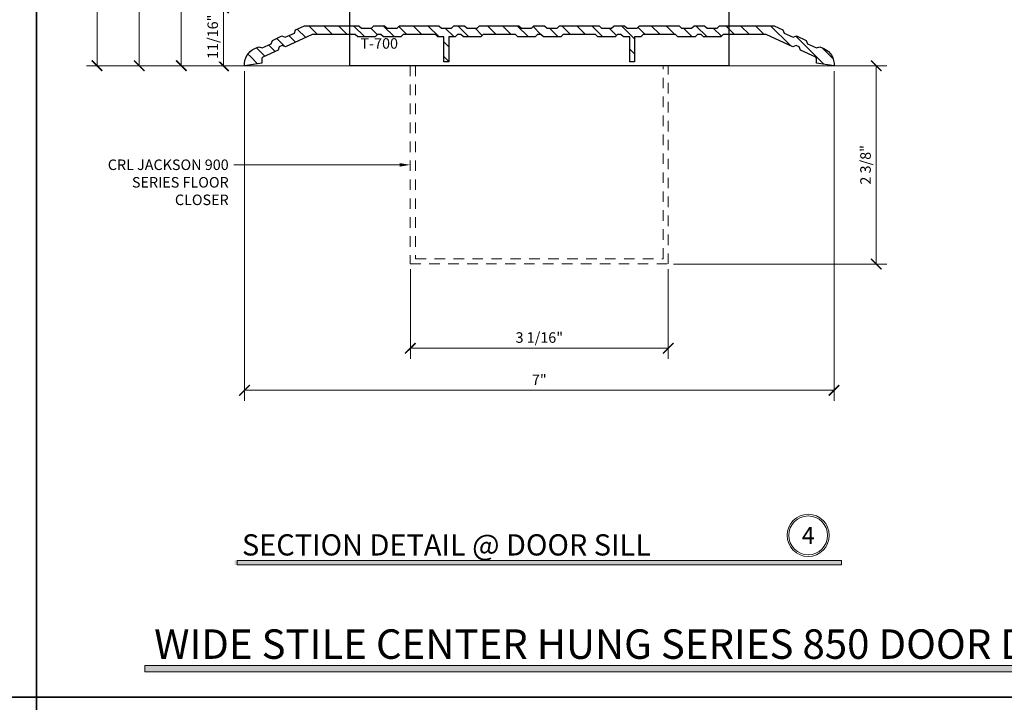
# Model space of a CAD drawing. Units: inches. Extents: x -1105 to 639, y -331 to 369.
# Drawn here: x 543 to 554, y 23 to 31 of the extents above; entities that cross this region are included whole.
import ezdxf
from ezdxf import colors
from ezdxf.entities.mleader import LeaderData, LeaderLine
from ezdxf.enums import TextEntityAlignment as Align
from ezdxf.math import Vec2, Vec3

# ---------------------------------------------------------------- set-up
doc = ezdxf.new("R2010")
doc.units = ezdxf.units.IN
doc.header["$LTSCALE"] = 0.5
doc.header["$MEASUREMENT"] = 0
doc.linetypes.add('HIDDEN', pattern=[0.375, 0.25, -0.125])
doc.layers.get('Defpoints').update_dxf_attribs({"color": 8})
for name, color, linetype, lineweight in [('Dimensions', 74, 'Continuous', 9), ('Dimensions @ 1', 74, 'Continuous', 9), ('Dims', 1, 'Continuous', 18), ('Hatch', 241, 'Continuous', 0), ('Hidden', 3, 'HIDDEN', 9), ("Part No's", 8, 'Continuous', 35), ('Substrate', 9, 'Continuous', 18)]:
    doc.layers.add(name, color=color, linetype=linetype, lineweight=lineweight)
doc.layers.add('Door', color=1, linetype='Continuous')
doc.layers.add('Rail', color=153, linetype='Continuous')
doc.styles.get("Standard").update_dxf_attribs({"font": 'arial.ttf'})
doc.dimstyles.new('CRL$0', dxfattribs={"dimtxt": 0.125, "dimasz": 0.125, "dimexe": 0.125, "dimexo": 0.0625, "dimgap": 0.0625, "dimtad": 1, "dimdec": 4, "dimzin": 3, "dimdsep": 46, "dimlunit": 5, "dimtxsty": 'Standard', "dimblk": 'ARCHTICK', "dimcen": 0, "dimclrd": 256, "dimclre": 256, "dimclrt": 256, "dimadec": 8, "dimazin": 0, "dimtfac": 1, "dimtdec": 4, "dimtofl": 0, "dimtmove": 0, "dimatfit": 3, "dimfxl": 0, "dimfrac": 2, "dimtolj": 1, "dimtzin": 0, "dimlwd": -1, "dimlwe": -1, "dimarcsym": 0})

# ---------------------------------------------------------------- blocks, each defined once
blk = doc.blocks.new('_ArchTick')
at = {"color": 0, "linetype": 'ByBlock', "const_width": 0.15}
blk.add_lwpolyline([(-0.5, -0.5), (0.5, 0.5)], dxfattribs=at)
blk = doc.blocks.new('*D290')
at = {"layer": 'Defpoints', "color": 0}
for p in [(548.012, 31.253), (548.084, 30.565)]:
    blk.add_point(p, dxfattribs=at)
at = {"layer": 'Dimensions'}
for p, q in [((547.95, 31.253), (545.075, 31.253)), ((545.2, 31.253), (545.2, 30.565)), ((548.021, 30.565), (545.075, 30.565))]:
    blk.add_line(p, q, dxfattribs=at)
at = {"layer": 'Dimensions', "xscale": 0.125, "yscale": 0.125, "zscale": 0.125}
for p, rotation in [((545.2, 31.253), 90), ((545.2, 30.565), 270)]:
    blk.add_blockref('_ArchTick', p, dxfattribs=dict(at, rotation=rotation))
at = {"layer": 'Dimensions', "insert": (545.073, 30.909), "char_height": 0.125, "attachment_point": 5, "rotation": 90, "bg_fill": 3, "box_fill_scale": 1.25, "bg_fill_color": 256, "bg_fill_true_color": 13158600, "bg_fill_transparency": 0}
blk.add_mtext('\\A1;11/16"', dxfattribs=at)
at = {"layer": 'Defpoints', "color": 0}
blk.add_point((545.2, 30.565), dxfattribs=at)
blk = doc.blocks.new('*D291')
at = {"layer": 'Defpoints', "color": 0}
for p in [(544.7, 40.252), (546.45, 40.252), (548.084, 30.565)]:
    blk.add_point(p, dxfattribs=at)
at = {"layer": 'Dimensions'}
for p, q in [((544.7, 30.565), (544.7, 40.127)), ((548.021, 30.565), (544.575, 30.565))]:
    blk.add_line(p, q, dxfattribs=at)
blk.add_solid([(544.679, 40.127), (544.721, 40.127), (544.7, 40.252)], dxfattribs=at)
at = {"layer": 'Dimensions', "xscale": 0.125, "yscale": 0.125, "zscale": 0.125, "rotation": 270}
blk.add_blockref('_ArchTick', (544.7, 30.565), dxfattribs=at)
at = {"layer": 'Dimensions', "insert": (544.573, 35.346), "char_height": 0.125, "attachment_point": 5, "rotation": 90, "bg_fill": 3, "box_fill_scale": 1.25, "bg_fill_color": 256, "bg_fill_true_color": 13158600, "bg_fill_transparency": 0}
blk.add_mtext('\\A1;DO', dxfattribs=at)
blk = doc.blocks.new('T-700')
blk.add_lwpolyline([(2.141, 0.475), (2.788, 0.475), (2.893, 0.427), (2.907, 0.388), (3.016, 0.338), (3.055, 0.353), (3.169, 0.3), (3.183, 0.261), (3.292, 0.211), (3.331, 0.226), (3.379, 0.204, -0.312524), (3.5, 0), (3.293, 0.029), (3.293, 0.088), (3.284, 0.101), (3.101, 0.185), (3.087, 0.224), (3.051, 0.241), (3.012, 0.226), (2.695, 0.371), (2.184, 0.371), (2.155, 0.342), (1.949, 0.342), (1.92, 0.371), (1.88, 0.371), (1.851, 0.342), (1.645, 0.342), (1.616, 0.371), (1.234, 0.371), (1.205, 0.342), (1.132, 0.342), (1.132, 0.047), (1.073, 0.047), (1.073, 0.342), (0.999, 0.342), (0.97, 0.371), (0.93, 0.371), (0.901, 0.342), (0.695, 0.342), (0.666, 0.371), (0.284, 0.371), (0.255, 0.342), (0.049, 0.342), (0.02, 0.371), (-0.02, 0.371), (-0.049, 0.342), (-0.255, 0.342), (-0.284, 0.371), (-0.666, 0.371), (-0.695, 0.342), (-0.901, 0.342), (-0.93, 0.371), (-0.97, 0.371), (-0.999, 0.342), (-1.073, 0.342), (-1.073, 0.047), (-1.132, 0.047), (-1.132, 0.342), (-1.205, 0.342), (-1.234, 0.371), (-1.616, 0.371), (-1.645, 0.342), (-1.851, 0.342), (-1.88, 0.371), (-1.92, 0.371), (-1.949, 0.342), (-2.155, 0.342), (-2.184, 0.371), (-2.695, 0.371), (-3.012, 0.226), (-3.051, 0.241), (-3.087, 0.224), (-3.101, 0.185), (-3.284, 0.101), (-3.293, 0.088), (-3.293, 0.029), (-3.5, 0, -0.312523), (-3.379, 0.204), (-3.331, 0.226), (-3.292, 0.211), (-3.183, 0.261), (-3.169, 0.3), (-3.055, 0.353), (-3.016, 0.338), (-2.907, 0.388), (-2.893, 0.427), (-2.788, 0.475), (-2.141, 0.475), (-2.112, 0.445), (-1.992, 0.445), (-1.963, 0.475), (-1.837, 0.475), (-1.808, 0.445), (-1.688, 0.445), (-1.659, 0.475), (-1.191, 0.475), (-1.162, 0.445), (-1.042, 0.445), (-1.013, 0.475), (-0.887, 0.475), (-0.858, 0.445), (-0.738, 0.445), (-0.709, 0.475), (-0.241, 0.475), (-0.212, 0.445), (-0.092, 0.445), (-0.063, 0.475), (0.063, 0.475), (0.092, 0.445), (0.212, 0.445), (0.241, 0.475), (0.709, 0.475), (0.738, 0.445), (0.858, 0.445), (0.887, 0.475), (1.013, 0.475), (1.042, 0.445), (1.162, 0.445), (1.191, 0.475), (1.659, 0.475), (1.688, 0.445), (1.808, 0.445), (1.837, 0.475), (1.963, 0.475), (1.992, 0.445), (2.112, 0.445)], format="xyb", close=True)
blk = doc.blocks.new('*D74')
at = {"layer": 'Defpoints', "color": 0}
for p in [(545.45, 30.565), (552.45, 30.565), (545.45, 26.71)]:
    blk.add_point(p, dxfattribs=at)
at = {"layer": 'Dimensions'}
for p, q in [((545.45, 30.502), (545.45, 26.585)), ((552.45, 30.502), (552.45, 26.585)), ((552.45, 26.71), (545.45, 26.71))]:
    blk.add_line(p, q, dxfattribs=at)
at = {"layer": 'Dimensions', "xscale": 0.125, "yscale": 0.125, "zscale": 0.125, "rotation": 180}
blk.add_blockref('_ArchTick', (545.45, 26.71), dxfattribs=at)
at = {"layer": 'Dimensions', "xscale": 0.125, "yscale": 0.125, "zscale": 0.125}
blk.add_blockref('_ArchTick', (552.45, 26.71), dxfattribs=at)
at = {"layer": 'Dimensions', "insert": (548.95, 26.835), "char_height": 0.125, "attachment_point": 5, "bg_fill": 3, "box_fill_scale": 1.25, "bg_fill_color": 256, "bg_fill_true_color": 13158600, "bg_fill_transparency": 0}
blk.add_mtext('\\A1;7"', dxfattribs=at)
blk = doc.blocks.new('*D318')
at = {"layer": 'Defpoints', "color": 0}
for p in [(544.2, 40.252), (546.45, 40.252), (548.084, 30.565)]:
    blk.add_point(p, dxfattribs=at)
at = {"layer": 'Dimensions'}
for p, q in [((544.2, 30.565), (544.2, 40.127)), ((548.021, 30.565), (544.075, 30.565))]:
    blk.add_line(p, q, dxfattribs=at)
blk.add_solid([(544.179, 40.127), (544.221, 40.127), (544.2, 40.252)], dxfattribs=at)
at = {"layer": 'Dimensions', "xscale": 0.125, "yscale": 0.125, "zscale": 0.125, "rotation": 270}
blk.add_blockref('_ArchTick', (544.2, 30.565), dxfattribs=at)
at = {"layer": 'Dimensions', "insert": (544.075, 35.346), "char_height": 0.125, "attachment_point": 5, "rotation": 90, "bg_fill": 3, "box_fill_scale": 1.25, "bg_fill_color": 256, "bg_fill_true_color": 13158600, "bg_fill_transparency": 0}
blk.add_mtext('\\A1;FD', dxfattribs=at)
blk = doc.blocks.new('*D319')
at = {"layer": 'Defpoints', "color": 0}
for p in [(543.7, 40.252), (546.45, 40.252), (548.084, 30.565)]:
    blk.add_point(p, dxfattribs=at)
at = {"layer": 'Dimensions'}
for p, q in [((543.7, 30.565), (543.7, 40.127)), ((548.021, 30.565), (543.575, 30.565))]:
    blk.add_line(p, q, dxfattribs=at)
blk.add_solid([(543.679, 40.127), (543.721, 40.127), (543.7, 40.252)], dxfattribs=at)
at = {"layer": 'Dimensions', "xscale": 0.125, "yscale": 0.125, "zscale": 0.125, "rotation": 270}
blk.add_blockref('_ArchTick', (543.7, 30.565), dxfattribs=at)
at = {"layer": 'Dimensions', "insert": (543.573, 35.346), "char_height": 0.125, "attachment_point": 5, "rotation": 90, "bg_fill": 3, "box_fill_scale": 1.25, "bg_fill_color": 256, "bg_fill_true_color": 13158600, "bg_fill_transparency": 0}
blk.add_mtext('\\A1;RO', dxfattribs=at)
blk = doc.blocks.new('*D141')
at = {"layer": 'Defpoints', "color": 0}
for p in [(551.45, 30.565), (550.481, 28.21), (552.95, 28.21)]:
    blk.add_point(p, dxfattribs=at)
at = {"layer": 'Dimensions'}
for p, q in [((551.513, 30.565), (553.075, 30.565)), ((552.95, 30.565), (552.95, 28.21)), ((550.544, 28.21), (553.075, 28.21))]:
    blk.add_line(p, q, dxfattribs=at)
at = {"layer": 'Dimensions', "xscale": 0.125, "yscale": 0.125, "zscale": 0.125}
for p, rotation in [((552.95, 30.565), 90), ((552.95, 28.21), 270)]:
    blk.add_blockref('_ArchTick', p, dxfattribs=dict(at, rotation=rotation))
at = {"layer": 'Dimensions', "insert": (552.823, 29.388), "char_height": 0.125, "attachment_point": 5, "rotation": 90, "bg_fill": 3, "box_fill_scale": 1.25, "bg_fill_color": 256, "bg_fill_true_color": 13158600, "bg_fill_transparency": 0}
blk.add_mtext('\\A1;2 3/8"', dxfattribs=at)
blk = doc.blocks.new('*D142')
at = {"layer": 'Defpoints', "color": 0}
for p in [(547.419, 28.21), (550.481, 28.21), (550.481, 27.21)]:
    blk.add_point(p, dxfattribs=at)
at = {"layer": 'Dimensions'}
for p, q in [((547.419, 28.148), (547.419, 27.085)), ((550.481, 28.148), (550.481, 27.085)), ((547.419, 27.21), (550.481, 27.21))]:
    blk.add_line(p, q, dxfattribs=at)
at = {"layer": 'Dimensions', "xscale": 0.125, "yscale": 0.125, "zscale": 0.125, "rotation": 180}
blk.add_blockref('_ArchTick', (547.419, 27.21), dxfattribs=at)
at = {"layer": 'Dimensions', "xscale": 0.125, "yscale": 0.125, "zscale": 0.125}
blk.add_blockref('_ArchTick', (550.481, 27.21), dxfattribs=at)
at = {"layer": 'Dimensions', "insert": (548.95, 27.337), "char_height": 0.125, "attachment_point": 5, "bg_fill": 3, "box_fill_scale": 1.25, "bg_fill_color": 256, "bg_fill_true_color": 13158600, "bg_fill_transparency": 0}
blk.add_mtext('\\A1;3 1/16"', dxfattribs=at)

msp = doc.modelspace()

# ---------------------------------------------------------------- hatches: boundary and pattern name
at = {"layer": 'Dims'}
h = msp.add_hatch(color=256, dxfattribs=at)
h.dxf.hatch_style = 1
h.paths.add_polyline_path([(545.332978, 24.69), (552.537245, 24.69), (552.537245, 24.63701), (545.332978, 24.63701)])
msp.add_hatch(color=256, dxfattribs=at).paths.add_polyline_path([(544.268777, 23.44), (573.631223, 23.44), (573.631223, 23.366402), (544.268777, 23.366402)])

# ---------------------------------------------------------------- linework, layer by layer
at = {"layer": 'Defpoints'}
for points in [[(511.04, 46.13), (542.98, 46.13), (542.98, 23.065), (511.04, 23.065)], [(511.04, 23.065), (542.98, 23.065), (542.98, 0), (511.04, 0)], [(542.98, 23.065), (574.92, 23.065), (574.92, 0), (542.98, 0)]]:
    msp.add_lwpolyline(points, close=True, dxfattribs=at)
at = {"layer": 'Dims'}
for points in [[(545.362755, 24.69), (552.537245, 24.69), (552.537245, 24.63701), (545.362755, 24.63701)], [(544.268777, 23.44), (573.631223, 23.44), (573.631223, 23.366402), (544.268777, 23.366402)]]:
    msp.add_lwpolyline(points, close=True, dxfattribs=at)
for radius in [0.25, 0.230583]:
    msp.add_circle((552.142738, 24.98723), radius, dxfattribs=at)

# ---------------------------------------------------------------- texts
at = {"lineweight": 18}
for s, height, p in [('SECTION DETAIL @ DOOR SILL', 0.252, (545.42029, 24.74827)), ('WIDE STILE CENTER HUNG SERIES 850 DOOR DETAILS (SHOWN WITH OPTIONAL SERIES 451 STOREFRONT SYSTEM)', 0.35, (544.377421, 23.52093))]:
    msp.add_text(s, height=height, dxfattribs=at).set_placement(p)
at = {"lineweight": 18, "insert": (552.142738, 24.98723), "char_height": 0.2016, "width": 0.01224139, "attachment_point": 5}
msp.add_mtext('{\\C50;4}', dxfattribs=at)

# ---------------------------------------------------------------- dimensions: what is measured, and where the dimension line sits
at = {"layer": 'Dimensions @ 1'}
dim = msp.add_linear_dim(base=(545.2, 30.565), p1=(548.0125, 31.2525), p2=(548.083802, 30.565), angle=90, dimstyle='CRL$0', override={"dimscale": 1, "dimpost": '"', "dimtix": 0, "dimtofl": 0, "dimtmove": 0, "dimatfit": 1}, dxfattribs=at)
dim.commit()
dim.dimension.update_dxf_attribs({"geometry": '*D290', "text_midpoint": (545.072868, 30.90875)})

# ---------------------------------------------------------------- next in the draw order: dimensions: what is measured, and where the dimension line sits
dim = msp.add_linear_dim(base=(544.7, 40.252492), p1=(548.083802, 30.565), p2=(546.45, 40.252492), angle=90, text='DO', dimstyle='CRL$0', override={"dimscale": 1, "dimpost": '"', "dimblk1": 'ArchTick', "dimsah": 1, "dimse2": 1, "dimtix": 0, "dimtofl": 0, "dimtmove": 0, "dimatfit": 1}, dxfattribs=at)
dim.commit()
dim.dimension.update_dxf_attribs({"geometry": '*D291', "text_midpoint": (544.572826, 35.346246)})

# ---------------------------------------------------------------- next in the draw order: hatches: boundary and pattern name
at = {"layer": 'Hatch'}
h = msp.add_hatch(dxfattribs=at)
h.set_pattern_fill('ANSI31', color=256, angle=90, style=0)
h.set_pattern_definition([(135, (-21.75, 23.065), (-0.088388348, -0.088388348), [])])
edge = h.paths.add_edge_path()
edge.add_line((551.091298, 31.039928), (551.738125, 31.039928))
edge.add_line((551.738125, 31.039928), (551.842607, 30.992005))
edge.add_line((551.842607, 30.992005), (551.857097, 30.952959))
edge.add_line((551.857097, 30.952959), (551.965901, 30.903055))
edge.add_line((551.965901, 30.903055), (552.004947, 30.917545))
edge.add_line((552.004947, 30.917545), (552.118929, 30.865265))
edge.add_line((552.118929, 30.865265), (552.133419, 30.82622))
edge.add_line((552.133419, 30.82622), (552.242221, 30.776316))
edge.add_line((552.242221, 30.776316), (552.281267, 30.790806))
edge.add_line((552.281267, 30.790806), (552.329312, 30.76877))
edge.add_arc((552.242628, 30.579693), 0.208, -4.0508863, 65.3702005, ccw=False)
edge.add_line((552.450108, 30.565), (552.242575, 30.594377))
edge.add_line((552.242575, 30.594377), (552.242575, 30.653089))
edge.add_line((552.242575, 30.653089), (552.234266, 30.666042))
edge.add_line((552.234266, 30.666042), (552.051391, 30.749921))
edge.add_line((552.051391, 30.749921), (552.036901, 30.788966))
edge.add_line((552.036901, 30.788966), (552.000635, 30.8056))
edge.add_line((552.000635, 30.8056), (551.961587, 30.791111))
edge.add_line((551.961587, 30.791111), (551.644871, 30.936378))
edge.add_line((551.644871, 30.936378), (551.13419, 30.936378))
edge.add_line((551.13419, 30.936378), (551.10474, 30.906929))
edge.add_line((551.10474, 30.906929), (550.8994, 30.906928))
edge.add_line((550.8994, 30.906928), (550.86995, 30.936378))
edge.add_line((550.86995, 30.936378), (550.83005, 30.936377))
edge.add_line((550.83005, 30.936377), (550.800599, 30.906927))
edge.add_line((550.800599, 30.906927), (550.595257, 30.906928))
edge.add_line((550.595257, 30.906928), (550.565807, 30.936376))
edge.add_line((550.565807, 30.936376), (550.184191, 30.936378))
edge.add_line((550.184191, 30.936378), (550.154741, 30.906928))
edge.add_line((550.154741, 30.906928), (550.081521, 30.906928))
edge.add_line((550.081521, 30.906928), (550.081521, 30.612428))
edge.add_line((550.081521, 30.612428), (550.02262, 30.612428))
edge.add_line((550.02262, 30.612428), (550.02262, 30.906928))
edge.add_line((550.02262, 30.906928), (549.949399, 30.906928))
edge.add_line((549.949399, 30.906928), (549.919951, 30.936379))
edge.add_line((549.919951, 30.936379), (549.88005, 30.936378))
edge.add_line((549.88005, 30.936378), (549.850599, 30.906927))
edge.add_line((549.850599, 30.906927), (549.645257, 30.906928))
edge.add_line((549.645257, 30.906928), (549.615807, 30.936378))
edge.add_line((549.615807, 30.936378), (549.234191, 30.936378))
edge.add_line((549.234191, 30.936378), (549.20474, 30.906927))
edge.add_line((549.20474, 30.906927), (548.999399, 30.906928))
edge.add_line((548.999399, 30.906928), (548.96995, 30.936378))
edge.add_line((548.96995, 30.936378), (548.930049, 30.936377))
edge.add_line((548.930049, 30.936377), (548.9006, 30.906928))
edge.add_line((548.9006, 30.906928), (548.695259, 30.906928))
edge.add_line((548.695259, 30.906928), (548.66581, 30.936379))
edge.add_line((548.66581, 30.936379), (548.284192, 30.936378))
edge.add_line((548.284192, 30.936378), (548.254743, 30.906927))
edge.add_line((548.254743, 30.906927), (548.049401, 30.906928))
edge.add_line((548.049401, 30.906928), (548.019949, 30.936378))
edge.add_line((548.019949, 30.936378), (547.98005, 30.936378))
edge.add_line((547.98005, 30.936378), (547.9506, 30.906928))
edge.add_line((547.9506, 30.906928), (547.87738, 30.906928))
edge.add_line((547.87738, 30.906928), (547.87738, 30.612428))
edge.add_line((547.87738, 30.612428), (547.81848, 30.612428))
edge.add_line((547.81848, 30.612428), (547.81848, 30.906928))
edge.add_line((547.81848, 30.906928), (547.745259, 30.906928))
edge.add_line((547.745259, 30.906928), (547.71581, 30.936379))
edge.add_line((547.71581, 30.936379), (547.334192, 30.936378))
edge.add_line((547.334192, 30.936378), (547.304743, 30.906927))
edge.add_line((547.304743, 30.906927), (547.099401, 30.906928))
edge.add_line((547.099401, 30.906928), (547.06995, 30.936378))
edge.add_line((547.06995, 30.936378), (547.03005, 30.936377))
edge.add_line((547.03005, 30.936377), (547.0006, 30.906928))
edge.add_line((547.0006, 30.906928), (546.79526, 30.906928))
edge.add_line((546.79526, 30.906928), (546.765809, 30.936377))
edge.add_line((546.765809, 30.936377), (546.255131, 30.936378))
edge.add_line((546.255131, 30.936378), (545.938414, 30.79111))
edge.add_line((545.938414, 30.79111), (545.899366, 30.805601))
edge.add_line((545.899366, 30.805601), (545.863099, 30.788966))
edge.add_line((545.863099, 30.788966), (545.848609, 30.749921))
edge.add_line((545.848609, 30.749921), (545.665735, 30.666041))
edge.add_line((545.665735, 30.666041), (545.657425, 30.653089))
edge.add_line((545.657425, 30.653089), (545.657425, 30.594377))
edge.add_line((545.657425, 30.594377), (545.449892, 30.565))
edge.add_arc((545.657372, 30.579693), 0.208, 114.6299114, 184.0508049, ccw=False)
edge.add_line((545.570687, 30.768769), (545.618733, 30.790807))
edge.add_line((545.618733, 30.790807), (545.657781, 30.776316))
edge.add_line((545.657781, 30.776316), (545.76658, 30.826218))
edge.add_line((545.76658, 30.826218), (545.781071, 30.865265))
edge.add_line((545.781071, 30.865265), (545.895053, 30.917545))
edge.add_line((545.895053, 30.917545), (545.9341, 30.903054))
edge.add_line((545.9341, 30.903054), (546.042901, 30.952958))
edge.add_line((546.042901, 30.952958), (546.057392, 30.992004))
edge.add_line((546.057392, 30.992004), (546.161876, 31.039928))
edge.add_line((546.161876, 31.039928), (546.808703, 31.039928))
edge.add_line((546.808703, 31.039928), (546.838153, 31.010478))
edge.add_line((546.838153, 31.010478), (546.95785, 31.010478))
edge.add_line((546.95785, 31.010478), (546.9873, 31.039928))
edge.add_line((546.9873, 31.039928), (547.112698, 31.039928))
edge.add_line((547.112698, 31.039928), (547.142148, 31.010478))
edge.add_line((547.142148, 31.010478), (547.261851, 31.010478))
edge.add_line((547.261851, 31.010478), (547.2913, 31.039928))
edge.add_line((547.2913, 31.039928), (547.758703, 31.039928))
edge.add_line((547.758703, 31.039928), (547.788154, 31.010477))
edge.add_line((547.788154, 31.010477), (547.907849, 31.010477))
edge.add_line((547.907849, 31.010477), (547.9373, 31.039928))
edge.add_line((547.9373, 31.039928), (548.062699, 31.039928))
edge.add_line((548.062699, 31.039928), (548.09215, 31.010477))
edge.add_line((548.09215, 31.010477), (548.21185, 31.010477))
edge.add_line((548.21185, 31.010477), (548.241301, 31.039928))
edge.add_line((548.241301, 31.039928), (548.708702, 31.039928))
edge.add_line((548.708702, 31.039928), (548.738153, 31.010477))
edge.add_line((548.738153, 31.010477), (548.85785, 31.010477))
edge.add_line((548.85785, 31.010477), (548.8873, 31.039928))
edge.add_line((548.8873, 31.039928), (549.0127, 31.039928))
edge.add_line((549.0127, 31.039928), (549.04215, 31.010477))
edge.add_line((549.04215, 31.010477), (549.161848, 31.010477))
edge.add_line((549.161848, 31.010477), (549.191299, 31.039928))
edge.add_line((549.191299, 31.039928), (549.6587, 31.039928))
edge.add_line((549.6587, 31.039928), (549.688148, 31.010478))
edge.add_line((549.688148, 31.010478), (549.807852, 31.010478))
edge.add_line((549.807852, 31.010478), (549.837301, 31.039928))
edge.add_line((549.837301, 31.039928), (549.962699, 31.039928))
edge.add_line((549.962699, 31.039928), (549.992148, 31.010478))
edge.add_line((549.992148, 31.010478), (550.111848, 31.010478))
edge.add_line((550.111848, 31.010478), (550.141298, 31.039928))
edge.add_line((550.141298, 31.039928), (550.608698, 31.039928))
edge.add_line((550.608698, 31.039928), (550.638148, 31.010478))
edge.add_line((550.638148, 31.010478), (550.757852, 31.010478))
edge.add_line((550.757852, 31.010478), (550.787302, 31.039928))
edge.add_line((550.787302, 31.039928), (550.912701, 31.039928))
edge.add_line((550.912701, 31.039928), (550.94215, 31.010477))
edge.add_line((550.94215, 31.010477), (551.061847, 31.010477))
edge.add_line((551.061847, 31.010477), (551.091298, 31.039928))

# ---------------------------------------------------------------- next in the draw order: linework, layer by layer
at = {"layer": 'Rail'}
msp.add_lwpolyline([(551.2, 40.252492), (551.2, 30.565), (546.7, 30.565), (546.7, 40.252492)], dxfattribs=at)

# ---------------------------------------------------------------- next in the draw order: block references
at = {"layer": 'Door'}
msp.add_blockref('T-700', (548.95, 30.565), dxfattribs=at)

# ---------------------------------------------------------------- next in the draw order: texts
at = {"layer": "Part No's"}
msp.add_text('T-700', height=0.125, dxfattribs=at).set_placement((547.050001, 30.813178), align=Align.MIDDLE)

# ---------------------------------------------------------------- next in the draw order: dimensions: what is measured, and where the dimension line sits
at = {"layer": 'Dimensions'}
dim = msp.add_linear_dim(base=(545.449892, 26.710299), p1=(552.450108, 30.565), p2=(545.449892, 30.565), angle=180, dimstyle='CRL$0', override={"dimpost": '"'}, dxfattribs=at)
dim.commit()
dim.dimension.update_dxf_attribs({"geometry": '*D74', "text_midpoint": (548.95, 26.835299)})

# ---------------------------------------------------------------- next in the draw order: linework, layer by layer
at = {"layer": 'Defpoints'}
msp.add_lwpolyline([(542.98, 46.13), (574.92, 46.13), (574.92, 23.065), (542.98, 23.065)], close=True, dxfattribs=at)

# ---------------------------------------------------------------- next in the draw order: dimensions: what is measured, and where the dimension line sits
at = {"layer": 'Dimensions @ 1'}
dim = msp.add_linear_dim(base=(544.2, 40.252492), p1=(548.083802, 30.565), p2=(546.45, 40.252492), angle=90, text='FD', dimstyle='CRL$0', override={"dimscale": 1, "dimpost": '"', "dimblk1": 'ArchTick', "dimsah": 1, "dimse2": 1, "dimtix": 0, "dimtofl": 0, "dimtmove": 0, "dimatfit": 1}, dxfattribs=at)
dim.commit()
dim.dimension.update_dxf_attribs({"geometry": '*D318', "text_midpoint": (544.075, 35.346246)})

# ---------------------------------------------------------------- next in the draw order: dimensions: what is measured, and where the dimension line sits
dim = msp.add_linear_dim(base=(543.7, 40.252492), p1=(548.083802, 30.565), p2=(546.45, 40.252492), angle=90, text='RO', dimstyle='CRL$0', override={"dimscale": 1, "dimpost": '"', "dimblk1": 'ArchTick', "dimsah": 1, "dimse2": 1, "dimtix": 0, "dimtofl": 0, "dimtmove": 0, "dimatfit": 1}, dxfattribs=at)
dim.commit()
dim.dimension.update_dxf_attribs({"geometry": '*D319', "text_midpoint": (543.572826, 35.346246)})

# ---------------------------------------------------------------- next in the draw order: linework, layer by layer
at = {"layer": 'Hidden'}
for points in [[(547.41875, 30.565), (547.41875, 28.210299), (550.48125, 28.210299), (550.48125, 30.565)], [(547.48125, 30.565), (547.48125, 28.272799), (550.41875, 28.272799), (550.41875, 30.565)]]:
    msp.add_lwpolyline(points, dxfattribs=at)

# ---------------------------------------------------------------- next in the draw order: dimensions: what is measured, and where the dimension line sits
at = {"layer": 'Dimensions'}
dim = msp.add_linear_dim(base=(552.95, 28.210299), p1=(551.45, 30.565), p2=(550.48125, 28.210299), angle=90, dimstyle='CRL$0', override={"dimpost": '"'}, dxfattribs=at)
dim.commit()
dim.dimension.update_dxf_attribs({"geometry": '*D141', "text_midpoint": (552.822826, 29.387649)})

# ---------------------------------------------------------------- next in the draw order: linework, layer by layer
at = {"layer": 'Substrate'}
msp.add_line((543.575, 30.565), (553.075, 30.565), dxfattribs=at)

# ---------------------------------------------------------------- next in the draw order: dimensions: what is measured, and where the dimension line sits
at = {"layer": 'Dimensions'}
dim = msp.add_linear_dim(base=(550.48125, 27.210299), p1=(547.41875, 28.210299), p2=(550.48125, 28.210299), dimstyle='CRL$0', override={"dimpost": '"', "dimfxl": 0.18}, dxfattribs=at)
dim.commit()
dim.dimension.update_dxf_attribs({"geometry": '*D142', "text_midpoint": (548.95, 27.337473)})

# ---------------------------------------------------------------- next in the draw order: leaders
ml = msp.add_multileader_mtext('Standard', dxfattribs=at)
ml.set_content('CRL JACKSON 900\\PSERIES FLOOR\\PCLOSER', color=256)
ml.set_leader_properties(color=256, linetype='ByLayer', lineweight=-1)
ml.build(insert=Vec2(0, 0))
ml.multileader.update_dxf_attribs({"dogleg_length": 0.125, "arrow_head_size": 0.125})
ctx = ml.context
ctx.base_point, ctx.char_height, ctx.arrow_head_size, ctx.landing_gap_size, ctx.plane_origin = Vec3(543.654445, 29.387649), 0.125, 0.125, 0.0625, Vec3(547.41875, 29.387649)
ctx.text_align_type = 2
notes = []
notes.append((ctx, [(0, (1, 1, 0), (545.449892, 29.387649), (-1, 0), 0.125, [(0, [(547.41875, 29.387649)], 0, [])])]))
ctx.mtext.insert, ctx.mtext.alignment, ctx.mtext.flow_direction = Vec3(545.262392, 29.451215), 3, 5
for ctx, leaders in notes:
    for number, flags, end, landing, length, lines in leaders:
        leader = LeaderData()
        leader.index, (leader.has_last_leader_line, leader.has_dogleg_vector, leader.attachment_direction) = number, flags
        leader.last_leader_point, leader.dogleg_vector, leader.dogleg_length = Vec3(end), Vec3(landing), length
        for number, points, colour, breaks in lines:
            line = LeaderLine()
            line.index, line.vertices, line.color, line.breaks = number, Vec3.list(points), colors.encode_raw_color(colour), breaks
            leader.lines.append(line)
        ctx.leaders.append(leader)

doc.saveas('drawing.dxf')
